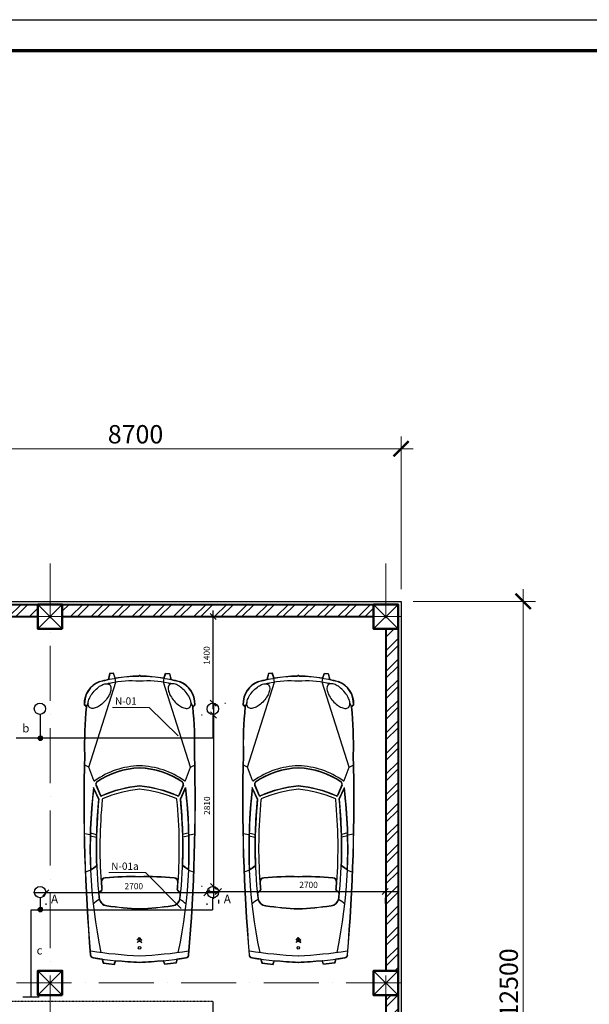
# Model space of a CAD drawing. Units: millimetres. Extents: x 217980 to 2961536, y -156876 to 376536.
# Drawn here: x 601770 to 611101, y 226543 to 242669 of the extents above; entities that cross this region are included whole.
import ezdxf

# ---------------------------------------------------------------- set-up
doc = ezdxf.new("R2010")
doc.units = ezdxf.units.MM
for name, pattern in [('ACAD_ISO10W100', [18, 12, -3, 0, -3]), ('Cплошная', [0]), ('рантX2', [3.5, 1, -0.5, 1, -0.5, 0, -0.5])]:
    doc.linetypes.add(name, pattern=pattern)
doc.layers.add('00_STAMP', color=7, linetype='Continuous')
doc.layers.add('L1', color=7, linetype='Continuous')
for name, color, linetype, lineweight in [('АР_Внешн.Размеры', 142, 'Continuous', 9), ('АР_Несущие стены', 174, 'Continuous', 50), ('АР_Оси', 254, 'Cплошная', 5), ('АР_Перегородки', 20, 'Continuous', 40), ('АР_Утеплитель', 94, 'Continuous', 30), ('АР_Штриховки', 252, 'Continuous', 5), ('Вентиляция', 5, 'Continuous', 30), ('Э0-ЭМ', 1, 'Continuous', 35), ('ЭО-ТЕКСТ', 5, 'Continuous', 25)]:
    doc.layers.add(name, color=color, linetype=linetype, lineweight=lineweight)
doc.styles.add('1209_01', font='ARIALN.TTF')
doc.styles.add('1209_02', font='arial.ttf')
doc.styles.add('C', font='complex', dxfattribs={"width": 0.9})
doc.styles.add('CYRW', font='CYRW.shx', dxfattribs={"oblique": 15})
doc.styles.add('NDPTXT', font='ARIALN.TTF')
doc.dimstyles.new('1-100', dxfattribs={"dimtxt": 300, "dimasz": 250, "dimexe": 200, "dimexo": 200, "dimgap": 45, "dimtad": 1, "dimdec": 0, "dimtxsty": 'NDPTXT', "dimblk": 'ARCHTICK', "dimcen": 2.5, "dimdle": 200, "dimclrd": 256, "dimclre": 256, "dimclrt": 256, "dimadec": 0, "dimazin": 0, "dimtfac": 1, "dimtdec": 0, "dimtofl": 0, "dimtmove": 1, "dimatfit": 3, "dimldrblk": 'DOT', "dimfxl": 200, "dimlwd": -1, "dimlwe": -1, "dimarcsym": 0})

# ---------------------------------------------------------------- blocks, each defined once
blk = doc.blocks.new('Колонна')
at = {"layer": 'АР_Несущие стены'}
blk.add_lwpolyline([(-200, -201), (200, -201), (200, 199), (-200, 199)], close=True, dxfattribs=at)
at = {"layer": 'АР_Несущие стены', "lineweight": 13}
blk.add_lwpolyline([(-200, 199), (200, -201), (-200, -201), (200, 199)], dxfattribs=at)
blk = doc.blocks.new('ЖБ-3.300')
at = {"layer": 'АР_Штриховки', "extrusion": (0, 0, -1), "zscale": -1}
for p in [(-18300, 12201), (-23800, 12201), (-18300, 6201), (-23800, 6201)]:
    blk.add_blockref('Колонна', p, dxfattribs=at)
blk = doc.blocks.new('_ArchTick')
at = {"color": 0, "linetype": 'ByBlock', "const_width": 0.15}
blk.add_lwpolyline([(-0.5, -0.5), (0.5, 0.5)], dxfattribs=at)
blk = doc.blocks.new('*D258')
at = {"layer": 'АР_Внешн.Размеры', "transparency": 16777216}
for p, q in [((26050, 12650), (26050, -250)), ((24250, 12450), (26250, 12450)), ((24250, -50), (26250, -50))]:
    blk.add_line(p, q, dxfattribs=at)
at = {"layer": 'АР_Внешн.Размеры', "transparency": 16777216, "xscale": 250, "yscale": 250, "zscale": 250}
for p, rotation in [((26050, 12450), 90), ((26050, -50), 270)]:
    blk.add_blockref('_ArchTick', p, dxfattribs=dict(at, rotation=rotation))
at = {"layer": 'АР_Внешн.Размеры', "transparency": 16777216, "insert": (25852, 6200), "char_height": 300, "attachment_point": 5, "rotation": 90, "style": 'NDPTXT'}
blk.add_mtext('12500', dxfattribs=at)
blk = doc.blocks.new('_Dot')
at = {"color": 0, "linetype": 'ByBlock', "lineweight": -2}
blk.add_line((-0.5, 0), (-1, 0), dxfattribs=at)
at = {"color": 0, "linetype": 'ByBlock', "const_width": 0.5}
blk.add_lwpolyline([(-0.25, 0, 1), (0.25, 0, 1)], format="xyb", close=True, dxfattribs=at)
blk = doc.blocks.new('*D268')
at = {"layer": 'АР_Внешн.Размеры', "transparency": 16777216}
for p, q in [((15350, 13250), (15350, 15150)), ((24050, 12650), (24050, 15150)), ((15150, 14950), (24250, 14950))]:
    blk.add_line(p, q, dxfattribs=at)
at = {"layer": 'АР_Внешн.Размеры', "transparency": 16777216, "xscale": 250, "yscale": 250, "zscale": 250, "rotation": 180}
blk.add_blockref('_ArchTick', (15350, 14950), dxfattribs=at)
at = {"layer": 'АР_Внешн.Размеры', "transparency": 16777216, "xscale": 250, "yscale": 250, "zscale": 250}
blk.add_blockref('_ArchTick', (24050, 14950), dxfattribs=at)
at = {"layer": 'АР_Внешн.Размеры', "transparency": 16777216, "insert": (19700, 15148), "char_height": 300, "attachment_point": 5, "style": 'NDPTXT'}
blk.add_mtext('8700', dxfattribs=at)
blk = doc.blocks.new('оси-3.000')
at = {"layer": 'АР_Оси', "linetype": 'ACAD_ISO10W100', "ltscale": 75}
for p, q in [((18100, 12872.8), (18100, -4850)), ((23600, 12872.8), (23600, -4850)), ((23850, 12000), (-5094.6, 12000)), ((23850, 6000), (-5094.6, 6000))]:
    blk.add_line(p, q, dxfattribs=at)
blk = doc.blocks.new('М2')
for p, q in [((13940, 2927), (12548, 2485)), ((12913, 2996), (12949, 2964)), ((12916, 3002), (12957, 2965)), ((13940, 2927), (13901, 3002)), ((14157, 2843), (13940, 2927)), ((15016, 2903), (15041, 2798)), ((15047, 2904), (15029, 2998)), ((15061, 2904), (15086, 2799)), ((15627, 2898), (15658, 2980)), ((14229, 2806), (14397, 2735)), ((14231, 2810), (14399, 2739)), ((14455, 2761), (14270, 2847)), ((14457, 2766), (14288, 2844)), ((15617, 2894), (15551, 2800)), ((15627, 2898), (15553, 2795)), ((15979, 2747), (15966, 2729)), ((15983, 2745), (15970, 2726)), ((12401, 2519), (12403, 2584)), ((12403, 2584), (12503, 2608)), ((12405, 2522), (12407, 2581)), ((12407, 2581), (12508, 2605)), ((17078, 2705), (17144, 2687)), ((17079, 2710), (17148, 2691)), ((17144, 2687), (17165, 2508)), ((17148, 2691), (17170, 2505)), ((12481, 2491), (12401, 2519)), ((12482, 2495), (12405, 2522)), ((12548, 2485), (12482, 2495)), ((17165, 2508), (17103, 2486)), ((17170, 2505), (17104, 2481)), ((16769, 2132), (16727, 2093)), ((16748, 2093), (16769, 2132)), ((16811, 2132), (16769, 2093)), ((16790, 2093), (16811, 2132)), ((16769, 2055), (16727, 2093)), ((16748, 2093), (16769, 2055)), ((16811, 2055), (16769, 2093)), ((16790, 2093), (16811, 2055)), ((12481, 1695), (12401, 1668)), ((12401, 1668), (12403, 1602)), ((12482, 1691), (12405, 1665)), ((12405, 1665), (12407, 1605)), ((12548, 1702), (12482, 1691)), ((13940, 1260), (12548, 1702)), ((17165, 1678), (17103, 1700)), ((17170, 1682), (17104, 1705)), ((17144, 1500), (17165, 1678)), ((17148, 1496), (17170, 1682)), ((12403, 1602), (12503, 1578)), ((12407, 1605), (12508, 1581)), ((14229, 1381), (14397, 1452)), ((15979, 1439), (15966, 1458)), ((15983, 1442), (15970, 1461)), ((17078, 1481), (17144, 1500)), ((17079, 1476), (17148, 1496)), ((14157, 1343), (13940, 1260)), ((14231, 1376), (14399, 1447)), ((14455, 1425), (14270, 1339)), ((14457, 1421), (14288, 1342)), ((15016, 1284), (15041, 1389)), ((15061, 1282), (15086, 1388)), ((15617, 1293), (15551, 1386)), ((15627, 1288), (15553, 1391)), ((12913, 1191), (12949, 1222)), ((12916, 1185), (12957, 1222)), ((13940, 1260), (13901, 1185)), ((15047, 1283), (15029, 1189)), ((15627, 1288), (15658, 1206))]:
    blk.add_line(p, q)
for points in [[(12962, 2915), (12924, 2935, 0.103179), (12851, 2930, 0.062872), (12778, 2899, 0.049081), (12695, 2839, 0.049081), (12626, 2765, 0.062872), (12586, 2696, 0.103179), (12572, 2624), (12587, 2584), (12625, 2563, 0.103179), (12698, 2569, 0.062872), (12771, 2600, 0.049081), (12854, 2659, 0.049081), (12923, 2734, 0.062872), (12963, 2803, 0.103179), (12977, 2875)], [(12962, 1272), (12924, 1252, -0.103179), (12851, 1257, -0.062872), (12778, 1288, -0.049081), (12695, 1347, -0.049081), (12626, 1422, -0.062872), (12586, 1491, -0.103179), (12572, 1563), (12587, 1603), (12625, 1623, -0.103179), (12698, 1618, -0.062872), (12771, 1587, -0.049081), (12854, 1527, -0.049081), (12923, 1453, -0.062872), (12963, 1384, -0.103179), (12977, 1312)]]:
    blk.add_lwpolyline(points, format="xyb", close=True)
blk.add_circle((16897, 2093), 21.1)
for centre, radius, start, end in [((12897, 2619), 383, 87.1802, 159.9639), ((12897, 2619), 377, 87.4998, 159.9639), ((12989, 2790), 178, 102.8828, 125.2516), ((13571, -3194), 6189, 88.4608, 95.7678), ((13571, -3194), 6194, 88.4608, 95.7338), ((14493, -26921), 29928, 85.1714, 91.4466), ((14493, -26921), 29923, 85.1714, 91.4466), ((15257, -5334), 8241, 77.9942, 96.8755), ((16937, 2893), 10, 8.8371, 85.3135), ((15058, 2062), 2607, 164.7336, 179.0426), ((15058, 2062), 2612, 164.7336, 167.9215), ((15249, 2057), 1333, 144.6484, 178.4111), ((15249, 2057), 1299, 145.2297, 178.4111), ((15249, 2057), 1294, 145.2297, 178.4111), ((14154, 2834), 10, 324.6484, 69.0351), ((14215, 2772), 41.8, 67.2311, 141.4394), ((14215, 2772), 36.8, 67.2311, 141.4394), ((15257, -5334), 8236, 87.4886, 96.7535), ((15257, -5334), 8140, 87.9275, 95.6566), ((15257, -5334), 8135, 84.2141, 95.6566), ((15257, -5334), 8078, 85.9716, 95.5955), ((16010, 2730), 35.4, 83.7465, 150.8753), ((16010, 2730), 30.4, 83.7465, 150.8753), ((15257, -5334), 8130, 84.2141, 84.6604), ((16062, 2610), 145, 7.3549, 84.2141), ((16062, 2610), 150, 7.3549, 84.2141), ((16405, 2603), 334, 131.4102, 153.37), ((9729, 1772), 7305, 2.5196, 8.8371), ((17007, 2847), 50, 8.5893, 85.1714), ((17007, 2847), 55, 8.5893, 85.1714), ((9834, 1763), 7305, 7.4096, 8.5893), ((9834, 1763), 7310, 2.5891, 8.5893), ((13411, 2461), 853, 169.2088, 172.9223), ((16356, 1883), 2121, 156.8992, 174.2907), ((16356, 1883), 2116, 156.8992, 174.2907), ((16356, 1883), 2068, 156.9531, 174.2907), ((14391, 2721), 15, 336.8992, 67.1307), ((14391, 2721), 20, 336.8992, 67.1307), ((14471, 2685), 20, 95.5955, 156.9531), ((20831, 2226), 5100, 175.1298, 181.4945), ((20831, 2226), 5095, 175.1298, 181.4945), ((15819, 2653), 70, 85.9716, 175.1298), ((15819, 2653), 65, 85.9716, 175.1298), ((15257, -5334), 8078, 85.1334, 85.9716), ((15257, -5334), 8073, 85.1334, 85.9716), ((15942, 2740), 25.7, 268.515, 334.6258), ((15942, 2740), 30.7, 268.515, 334.6258), ((8913, 1687), 7353, 3.1624, 7.3549), ((8913, 1687), 7358, 3.1624, 7.3549), ((15058, 2062), 2612, 170.5394, 178.9644), ((14070, 2225), 1544, 167.2474, 184.8995), ((9834, 1763), 7305, 2.5891, 5.6792), ((12454, 2091), 19.4, 113.7167, 174.0226), ((12454, 2091), 14.4, 101.4699, 171.9335), ((16356, 2304), 2068, 185.7093, 203.0469), ((12454, 2095), 19.4, 185.9774, 246.2833), ((12454, 2095), 14.4, 188.0665, 258.5301), ((15058, 2125), 2612, 181.0356, 189.4606), ((15058, 2125), 2607, 180.9574, 195.2664), ((14070, 1961), 1544, 175.1005, 192.7526), ((15249, 2129), 1333, 181.5889, 215.3516), ((15249, 2129), 1299, 181.5889, 214.7703), ((15249, 2129), 1294, 181.5889, 214.7703), ((16356, 2304), 2121, 185.7093, 203.1008), ((16356, 2304), 2116, 185.7093, 203.1008), ((20831, 1960), 5100, 178.5055, 184.8702), ((20831, 1960), 5095, 178.5055, 184.8702), ((8913, 2499), 7353, 352.6451, 356.8376), ((8913, 2499), 7358, 352.6451, 356.8376), ((9729, 2414), 7305, 351.1629, 357.4804), ((9834, 2423), 7310, 351.4107, 357.4109), ((9834, 2423), 7305, 354.3208, 357.4109), ((13411, 1726), 853, 187.0777, 190.7912), ((15058, 2125), 2612, 192.0785, 195.2664), ((15257, 9521), 8241, 263.1245, 282.0058), ((14391, 1466), 15, 292.8693, 23.1008), ((14391, 1466), 20, 292.8693, 23.1008), ((14471, 1502), 20, 203.0469, 264.4045), ((15257, 9521), 8078, 264.4045, 274.0284), ((15819, 1533), 70, 184.8702, 274.0284), ((15819, 1533), 65, 184.8702, 274.0284), ((15257, 9521), 8073, 274.0284, 274.8666), ((15257, 9521), 8078, 274.0284, 274.8666), ((15942, 1447), 30.7, 25.3742, 91.485), ((15942, 1447), 25.7, 25.3742, 91.485), ((16062, 1577), 145, 275.7859, 352.6451), ((16062, 1577), 150, 275.7859, 352.6451), ((9834, 2423), 7305, 351.4107, 352.5904), ((12897, 1568), 383, 200.0361, 272.8198), ((12897, 1568), 377, 200.0361, 272.5002), ((14154, 1352), 10, 290.9649, 35.3516), ((14215, 1415), 41.8, 218.5606, 292.7689), ((14215, 1415), 36.8, 218.5606, 292.7689), ((15257, 9521), 8236, 263.2465, 272.5114), ((15257, 9521), 8140, 264.3434, 272.0725), ((15257, 9521), 8135, 264.3434, 275.7859), ((16010, 1456), 35.4, 209.1247, 276.2535), ((16010, 1456), 30.4, 209.1247, 276.2535), ((15257, 9521), 8130, 275.3396, 275.7859), ((16405, 1583), 334, 206.63, 228.5898), ((16937, 1294), 10, 274.6865, 351.1629), ((17007, 1340), 50, 274.8286, 351.4107), ((17007, 1340), 55, 274.8286, 351.4107), ((12989, 1396), 178, 234.7484, 257.1172), ((13571, 7381), 6189, 264.2322, 271.5392), ((13571, 7381), 6194, 264.2662, 271.5392), ((14493, 31107), 29923, 268.5534, 274.8286), ((14493, 31107), 29928, 268.5534, 274.8286)]:
    blk.add_arc(centre, radius, start, end)
blk = doc.blocks.new('_Oblique')
at = {"color": 0, "linetype": 'ByBlock', "lineweight": -2}
blk.add_line((-0.5, -0.5), (0.5, 0.5), dxfattribs=at)
blk = doc.blocks.new('*D381')
at = {"transparency": 16777216}
for p, q in [((604824, 228392), (607957, 228392)), ((605024, 228252), (605024, 228192)), ((607757, 228286), (607757, 228192))]:
    blk.add_line(p, q, dxfattribs=at)
at = {"transparency": 16777216, "xscale": 100, "yscale": 100, "zscale": 100, "rotation": 180}
blk.add_blockref('_Oblique', (605024, 228392), dxfattribs=at)
at = {"transparency": 16777216, "xscale": 100, "yscale": 100, "zscale": 100}
blk.add_blockref('_Oblique', (607757, 228392), dxfattribs=at)
at = {"transparency": 16777216, "insert": (606502, 228487), "char_height": 100, "attachment_point": 5, "style": 'CYRW'}
blk.add_mtext('2700', dxfattribs=at)
blk = doc.blocks.new('*D382')
at = {"transparency": 16777216}
for p, q in [((605037, 228370), (601997, 228370)), ((602197, 228192), (602197, 228170)), ((604837, 228192), (604837, 228170))]:
    blk.add_line(p, q, dxfattribs=at)
at = {"transparency": 16777216, "xscale": 100, "yscale": 100, "zscale": 100, "rotation": 180}
blk.add_blockref('_Oblique', (602197, 228370), dxfattribs=at)
at = {"transparency": 16777216, "xscale": 100, "yscale": 100, "zscale": 100}
blk.add_blockref('_Oblique', (604837, 228370), dxfattribs=at)
at = {"transparency": 16777216, "insert": (603639, 228465), "char_height": 100, "attachment_point": 5, "style": 'CYRW'}
blk.add_mtext('2700', dxfattribs=at)
blk = doc.blocks.new('*D386')
at = {"transparency": 16777216}
for p, q in [((604941, 231375), (604941, 232995)), ((605128, 232895), (605141, 232895)), ((605128, 231475), (605141, 231475))]:
    blk.add_line(p, q, dxfattribs=at)
at = {"transparency": 16777216, "xscale": 100, "yscale": 100, "zscale": 100}
for p, rotation in [((604941, 232895), 90), ((604941, 231475), 270)]:
    blk.add_blockref('_Oblique', p, dxfattribs=dict(at, rotation=rotation))
at = {"transparency": 16777216, "insert": (604846, 232255), "char_height": 100, "attachment_point": 5, "rotation": 90, "style": 'CYRW'}
blk.add_mtext('1400', dxfattribs=at)
blk = doc.blocks.new('*D387')
at = {"transparency": 16777216}
for p, q in [((604946, 231481), (604946, 228271)), ((604760, 231281), (604746, 231281)), ((604760, 228471), (604746, 228471))]:
    blk.add_line(p, q, dxfattribs=at)
at = {"transparency": 16777216, "xscale": 100, "yscale": 100, "zscale": 100}
for p, rotation in [((604946, 231281), 90), ((604946, 228471), 270)]:
    blk.add_blockref('_Oblique', p, dxfattribs=dict(at, rotation=rotation))
at = {"transparency": 16777216, "insert": (604851, 229797), "char_height": 100, "attachment_point": 5, "rotation": 90, "style": 'CYRW'}
blk.add_mtext('2810', dxfattribs=at)
blk = doc.blocks.new('НС3.300')
at = {"layer": 'АР_Штриховки'}
h = blk.add_hatch(dxfattribs=at)
h.set_pattern_fill('ANSI32', color=256, scale=25)
h.set_pattern_definition([(45, (-295925.52, -153761.78), (-168.3798, 168.3798), []), (45, (-295813.27, -153761.78), (-168.3798, 168.3798), [])])
h.paths.add_polyline_path([(24000, 12000), (23800, 12000), (23800, 6400), (24000, 6400), (24000, 6000), (23800, 6000), (23800, 400), (24000, 400), (24000, 12200)])
h.paths.add_polyline_path([(18100, 12200), (18100, 12400), (15500, 12400), (15500, 12200)])
h.paths.add_polyline_path([(18500, 12400), (18500, 12200), (23600, 12200), (23600, 12400)])
at = {"layer": 'АР_Перегородки'}
for p, q in [((15300, 12400), (24000, 12400)), ((24000, 12400), (24000, 0)), ((15500, 12200), (18100, 12200)), ((18500, 12200), (23600, 12200)), ((23800, 12000), (23800, 6400)), ((23800, 6000), (23800, 400))]:
    blk.add_line(p, q, dxfattribs=at)
at = {"layer": 'АР_Утеплитель'}
blk.add_lwpolyline([(-50, 4500), (-50, 12450), (8650, 12450), (8650, 13049.6), (15350, 13049.6), (15350, 12450), (24050, 12450), (24050, -50), (16810, -50)], dxfattribs=at)
at = {"layer": 'АР_Внешн.Размеры', "color": 2}
dim = blk.add_linear_dim(base=(24050, 14949.9), p1=(15350, 13049.6), p2=(24050, 12450), dimstyle='1-100', override={"dimfxl": 300, "dimarcsym": 1}, dxfattribs=at)
dim.commit()
dim.dimension.update_dxf_attribs({"geometry": '*D268', "text_midpoint": (19700, 15148)})
dim = blk.add_linear_dim(base=(26050, -50), p1=(24050, 12450), p2=(24050, -50), angle=90, dimstyle='1-100', override={"dimfxl": 300, "dimtfill": 0, "dimarcsym": 1}, dxfattribs=at)
dim.commit()
dim.dimension.update_dxf_attribs({"geometry": '*D258', "text_midpoint": (25851.8, 6200)})

msp = doc.modelspace()

# ---------------------------------------------------------------- hatches: boundary and pattern name
at = {"lineweight": -3, "transparency": 33554687}
h = msp.add_hatch(dxfattribs=at)
h.set_pattern_fill('ANSI31', color=5, scale=0.443325, angle=90.028847153)
h.set_pattern_definition([(135.028847153, (589311.274956, 22674.16226), (-0.039165043239, -0.039204500568), [])])
edge = h.paths.add_edge_path()
edge.add_arc((602105.76438, 230902.16947), 33.93582, 0, 360)
edge = h.paths.add_edge_path()
edge.add_arc((602106.87769, 230901.33787), 33.93582, 0, 360)
edge = h.paths.add_edge_path()
edge.add_arc((602109.54785, 230902.92688), 33.93582, 0, 360)
at = {"linetype": 'ByBlock', "transparency": 33554687}
h = msp.add_hatch(dxfattribs=at)
h.set_pattern_fill('ANSI31', color=5, scale=0.443325, angle=90.028847153)
h.set_pattern_definition([(135.028847153, (679873.0285, 382944.681605), (-0.039165043239, -0.039204500568), [])])
edge = h.paths.add_edge_path()
edge.add_arc((602105.76438, 230902.16947), 33.93582, 0, 360)
edge = h.paths.add_edge_path()
edge.add_arc((602106.87769, 230901.33787), 33.93582, 0, 360)
edge = h.paths.add_edge_path()
edge.add_arc((602109.54785, 230902.92688), 33.93582, 0, 360)
at = {"lineweight": -3, "transparency": 33554687}
h = msp.add_hatch(dxfattribs=at)
h.set_pattern_fill('ANSI31', color=1, scale=0.443325, angle=90.028847153)
h.set_pattern_definition([(135.028847153, (589311.38095, 19866.8872), (-0.039165043239, -0.039204500568), [])])
edge = h.paths.add_edge_path()
edge.add_arc((602105.87037, 228094.89441), 33.93582, 0, 360)
edge = h.paths.add_edge_path()
edge.add_arc((602106.98369, 228094.06281), 33.93582, 0, 360)
edge = h.paths.add_edge_path()
edge.add_arc((602109.65384, 228095.65182), 33.93582, 0, 360)
at = {"linetype": 'ByBlock', "transparency": 33554687}
h = msp.add_hatch(dxfattribs=at)
h.set_pattern_fill('ANSI31', color=1, scale=0.443325, angle=90.028847153)
h.set_pattern_definition([(135.028847153, (679873.134494, 380137.406544), (-0.039165043239, -0.039204500568), [])])
edge = h.paths.add_edge_path()
edge.add_arc((602105.87037, 228094.89441), 33.93582, 0, 360)
edge = h.paths.add_edge_path()
edge.add_arc((602106.98369, 228094.06281), 33.93582, 0, 360)
edge = h.paths.add_edge_path()
edge.add_arc((602109.65384, 228095.65182), 33.93582, 0, 360)

# ---------------------------------------------------------------- linework, layer by layer
at = {"color": 7, "lineweight": 70, "transparency": 33554687}
msp.add_line((561664.92638, 242162.61456), (643740.68134, 242162.61456), dxfattribs=at)
at = {"color": 5, "lineweight": 30, "ltscale": 200}
for centre in [(602100.77813, 231383.416), (604933.46288, 231382.64846)]:
    msp.add_circle(centre, 92.4417, dxfattribs=at)
at = {"color": 5, "transparency": 33554687}
for centre in [(602105.76438, 230902.16947), (602106.87769, 230901.33787), (602109.54785, 230902.92688)]:
    msp.add_circle(centre, 33.93582, dxfattribs=at)
at = {"color": 1, "lineweight": 30, "ltscale": 200}
for centre in [(602104.18598, 228381.63334), (604934.61633, 228379.7873)]:
    msp.add_circle(centre, 92.4417, dxfattribs=at)
at = {"color": 1, "transparency": 33554687}
for centre in [(602105.87037, 228094.89441), (602106.98369, 228094.06281), (602109.65384, 228095.65182)]:
    msp.add_circle(centre, 33.93582, dxfattribs=at)
at = {"layer": 'L1', "color": 7, "linetype": 'Continuous', "transparency": 33554687}
msp.add_line((559640.04686, 242668.83444), (644246.90122, 242668.83444), dxfattribs=at)
at = {"layer": 'Вентиляция', "color": 7, "lineweight": 18, "ltscale": 0.1}
for p, q in [((603892.67338, 231405.64658), (603290.11603, 231405.64658)), ((604364.44408, 230939.00824), (603892.67338, 231405.64658)), ((603831.7423, 228701.08198), (603229.18496, 228701.08198)), ((604415.88452, 228114.14392), (603831.7423, 228701.08198))]:
    msp.add_line(p, q, dxfattribs=at)
at = {"layer": 'Вентиляция', "color": 5, "lineweight": 30}
for p, q in [((602104.14225, 231290.51339), (602104.14225, 230903.53693)), ((604936.12969, 231287.43556), (604936.12969, 230903.53693)), ((604936.12969, 230903.53693), (601710.75977, 230903.53693)), ((604937.23643, 223983.30884), (604937.23643, 226591.53215))]:
    msp.add_line(p, q, dxfattribs=at)
at = {"layer": 'Вентиляция', "color": 1, "lineweight": 30}
for p, q in [((602107.26243, 228288.74372), (602107.26243, 228125.3312)), ((604926.58468, 228286.99649), (604926.58468, 228093.29198)), ((601957.82597, 228093.29198), (604926.58468, 228093.29198))]:
    msp.add_line(p, q, dxfattribs=at)
at = {"layer": 'Вентиляция', "color": 1, "lineweight": 30, "ltscale": 0.1}
msp.add_line((601957.82597, 226664.8325), (601957.82597, 228093.29198), dxfattribs=at)
at = {"layer": 'Вентиляция', "color": 5, "linetype": 'рантX2', "lineweight": 30, "ltscale": 0.1}
msp.add_line((604937.23643, 226591.53215), (588060.96026, 226591.53215), dxfattribs=at)
at = {"layer": 'Вентиляция', "color": 5, "lineweight": 30, "ltscale": 0.1}
msp.add_line((601823.09708, 226664.8325), (602091.16097, 226664.8325), dxfattribs=at)

# ---------------------------------------------------------------- block references
for name, p in [('НС3.300', (583967.54429, 220692.34889)), ('оси-3.000', (584167.54429, 220892.34889)), ('ЖБ-3.300', (583967.54429, 220692.34889))]:
    msp.add_blockref(name, p)
at = {"rotation": 270}
for p in [(601641.07229, 244365.41889), (604241.26032, 244365.41889)]:
    msp.add_blockref('М2', p, dxfattribs=at)

# ---------------------------------------------------------------- texts
at = {"layer": '00_STAMP', "linetype": 'Continuous', "transparency": 33554687, "char_height": 138.64889, "width": 11091.9108029, "attachment_point": 2, "rotation": 0.029068943, "line_spacing_factor": 0.368064, "style": '1209_01'}
for insert in [(602341.07157, 228338.15263), (605170.97434, 228338.15263)]:
    msp.add_mtext('А', dxfattribs=dict(at, insert=insert))
at = {"layer": 'Э0-ЭМ', "color": 7, "lineweight": 13, "ltscale": 1500, "transparency": 33554687, "char_height": 119.85642, "attachment_point": 1, "style": 'C'}
for s, insert in [('N-01', (603330.76083, 231569.86099)), ('N-01а', (603269.82975, 228865.29639))]:
    msp.add_mtext_dynamic_manual_height_columns(s, width=2738.5787411, gutter_width=10, heights=[0], dxfattribs=dict(at, insert=insert))
at = {"layer": 'ЭО-ТЕКСТ', "color": 7, "transparency": 33554687, "char_height": 135.83188, "width": 905.9141742, "attachment_point": 3, "style": '1209_02'}
for s, insert in [('b', (601927.52557, 231132.14933)), ('с', (602141.95865, 227495.10622))]:
    msp.add_mtext(s, dxfattribs=dict(at, insert=insert))

# ---------------------------------------------------------------- dimensions: what is measured, and where the dimension line sits
dim = msp.add_linear_dim(base=(604941.35626, 232894.78842), p1=(604927.98429, 231474.78842), p2=(604927.98429, 232894.78842), angle=90, text='1400', dimstyle='1-100', override={"dimtxt": 100, "dimasz": 100, "dimtxsty": 'CYRW', "dimblk1": 'Oblique', "dimblk2": 'Oblique', "dimsah": 1, "dimdle": 100, "dimfxl": 300})
dim.commit()
dim.dimension.update_dxf_attribs({"geometry": '*D386', "text_midpoint": (604941.35626, 232255.40431), "dimtype": 160})
dim = msp.add_linear_dim(base=(604945.74575, 228470.98213), p1=(604959.69548, 231280.98213), p2=(604959.69548, 228470.98213), angle=90, dimstyle='1-100', override={"dimtxt": 100, "dimasz": 100, "dimtxsty": 'CYRW', "dimblk1": 'Oblique', "dimblk2": 'Oblique', "dimsah": 1, "dimfxl": 300})
dim.commit()
dim.dimension.update_dxf_attribs({"geometry": '*D387', "text_midpoint": (604945.74575, 229796.99453), "dimtype": 160})
for base, p1, p2, picture, middle in [((602197.12032, 228369.61842), (604837.12032, 228391.51022), (602197.12032, 228391.51022), '*D382', (603638.58142, 228369.61842)), ((607756.62417, 228392.12971), (605023.73557, 228451.67912), (607756.62417, 228486.11339), '*D381', (606501.58769, 228392.12971))]:
    dim = msp.add_linear_dim(base=base, p1=p1, p2=p2, text='2700', dimstyle='1-100', override={"dimtxt": 100, "dimasz": 100, "dimtxsty": 'CYRW', "dimblk1": 'Oblique', "dimblk2": 'Oblique', "dimsah": 1, "dimfxl": 300})
    dim.commit()
    dim.dimension.update_dxf_attribs({"geometry": picture, "text_midpoint": middle, "dimtype": 160})

doc.saveas('drawing.dxf')
